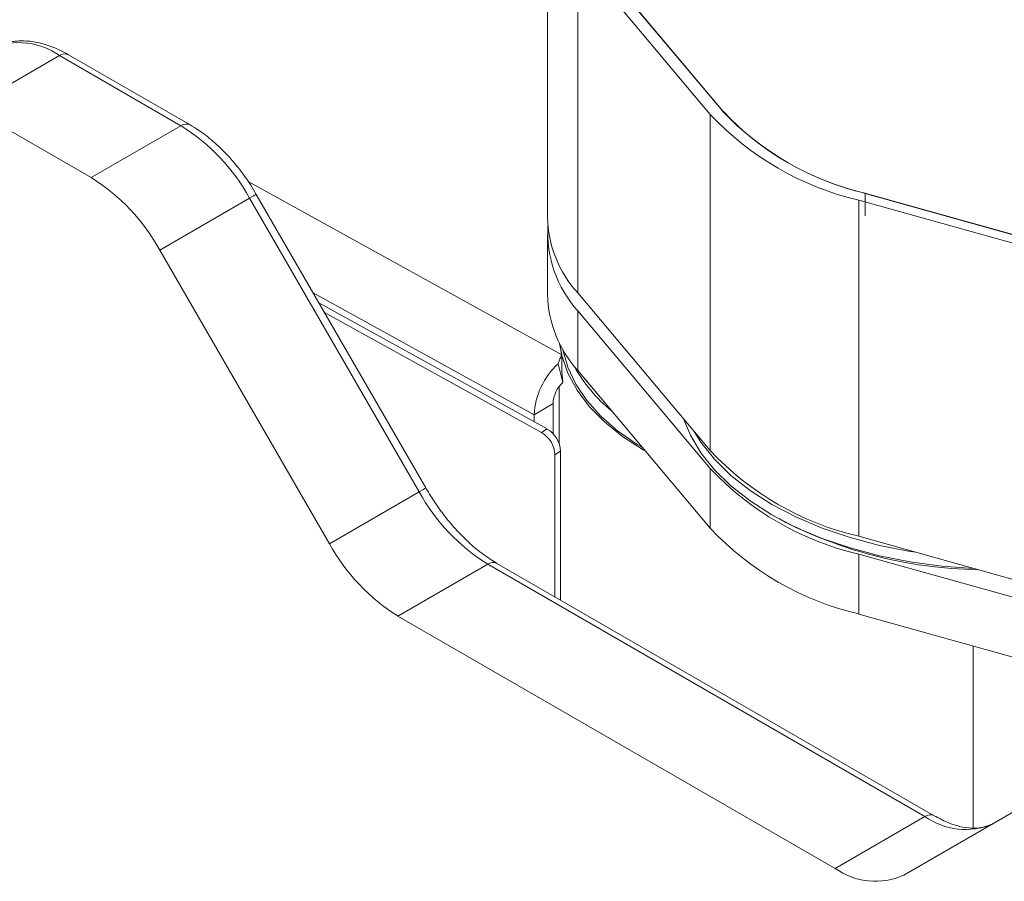
# Model space of a CAD drawing. Units: millimetres. Extents: x 108 to 4689, y 704 to 3919.
# Drawn here: x 4244 to 4352, y 3499 to 3593 of the extents above; entities that cross this region are included whole.
import ezdxf

# ---------------------------------------------------------------- set-up
doc = ezdxf.new("R2010")
doc.units = ezdxf.units.MM

msp = doc.modelspace()

# ---------------------------------------------------------------- linework, layer by layer
at = {"color": 7, "linetype": 'Continuous', "lineweight": 18}
for p, q in [((4301.71, 3608.28), (4301.71, 3571.54)), ((4319.47, 3582.74), (4305.01, 3599.98)), ((4305.01, 3599.98), (4305.01, 3563.23)), ((4320.82, 3583.12), (4306.36, 3600.36)), ((4306.43, 3600.32), (4320.91, 3583.06)), ((4248.36, 3589.17), (4238.54, 3583.5)), ((4261.64, 3581.5), (4248.36, 3589.17)), ((4262.64, 3581.6), (4249.36, 3589.26)), ((4238.54, 3583.5), (4251.83, 3575.83)), ((4319.47, 3582.74), (4319.47, 3545.99)), ((4251.83, 3575.83), (4261.64, 3581.5)), ((4366.23, 3565.79), (4336.37, 3574.14)), ((4336.41, 3574.11), (4366.32, 3565.75)), ((4336.41, 3571.66), (4336.41, 3574.11)), ((4269.14, 3573.58), (4259.33, 3567.91)), ((4287.68, 3541.48), (4269.14, 3573.58)), ((4288.41, 3541.9), (4269.87, 3574)), ((4365.58, 3565.01), (4335.72, 3573.36)), ((4335.72, 3573.36), (4335.72, 3536.62)), ((4301.71, 3569.58), (4301.71, 3563.05)), ((4277.86, 3535.81), (4259.33, 3567.91)), ((4319.47, 3545.99), (4305.01, 3563.23)), ((4301.68, 3548.35), (4276.71, 3562.16)), ((4305.01, 3561.27), (4319.47, 3544.03)), ((4305.01, 3554.74), (4305.01, 3561.27)), ((4301.06, 3547.97), (4277.32, 3561.1)), ((4303.03, 3557.74), (4303.26, 3556.45)), ((4303.26, 3556.45), (4303.26, 3554.57)), ((4303.39, 3553.44), (4302.86, 3555.49)), ((4305.01, 3554.74), (4319.47, 3537.5)), ((4303.36, 3553.59), (4303.26, 3554.57)), ((4303.39, 3553.44), (4303.35, 3553.62)), ((4302.96, 3552.95), (4302.96, 3546.76)), ((4302.31, 3551.13), (4300.24, 3549.88)), ((4302.31, 3547.83), (4302.31, 3551.13)), ((4300.24, 3549.15), (4300.24, 3549.88)), ((4301.68, 3548.35), (4301.06, 3547.97)), ((4303.12, 3545.92), (4302.5, 3545.54)), ((4302.5, 3530.01), (4302.5, 3545.54)), ((4303.12, 3529.65), (4303.12, 3545.92)), ((4319.47, 3537.5), (4319.47, 3544.03)), ((4277.86, 3535.81), (4287.68, 3541.48)), ((4365.58, 3528.27), (4335.72, 3536.62)), ((4335.72, 3534.66), (4365.58, 3526.31)), ((4335.72, 3528.12), (4335.72, 3534.66)), ((4295.18, 3533.56), (4285.36, 3527.89)), ((4342.96, 3505.97), (4295.18, 3533.56)), ((4343.96, 3506.07), (4296.18, 3533.66)), ((4333.14, 3500.31), (4285.36, 3527.89)), ((4335.72, 3528.12), (4365.58, 3519.77)), ((4348.21, 3524.63), (4348.21, 3504.72)), ((4359.18, 3510.27), (4340.64, 3499.57)), ((4333.14, 3500.31), (4342.96, 3505.97))]:
    msp.add_line(p, q, dxfattribs=at)
at = {"color": 8, "linetype": 'Continuous', "lineweight": 18}
for p, q in [((4320.91, 3583.01), (4320.91, 3583.06)), ((4268.97, 3575.41), (4303.26, 3556.45)), ((4276.09, 3563.24), (4300.24, 3549.88))]:
    msp.add_line(p, q, dxfattribs=at)
at = {"color": 8, "linetype": 'Continuous', "lineweight": 18, "flags": 128}
for points in [[(4269.87, 3574), (4269.85, 3573.99), (4269.76, 3573.94), (4269.61, 3573.85), (4269.4, 3573.73), (4269.14, 3573.58)], [(4288.41, 3541.9), (4288.38, 3541.88), (4288.29, 3541.83), (4288.14, 3541.74), (4287.93, 3541.62), (4287.68, 3541.48)]]:
    msp.add_lwpolyline(points, dxfattribs=at)
at = {"color": 7, "linetype": 'Continuous', "lineweight": 18, "flags": 128}
for points in [[(4303.03, 3557.7), (4303.28, 3556.38), (4303.93, 3554.47), (4304.93, 3552.61), (4306.27, 3550.81), (4307.93, 3549.12), (4309.9, 3547.53), (4312.14, 3546.07), (4312.42, 3545.91)], [(4303.38, 3557.06), (4303.39, 3557.02), (4303.92, 3555.12), (4304.8, 3553.26), (4306.01, 3551.47), (4307.54, 3549.76), (4309.37, 3548.16), (4311.49, 3546.67), (4312.08, 3546.31)], [(4305.69, 3553.93), (4305.85, 3553.71), (4307.1, 3552.25)], [(4316.61, 3549.4), (4317.32, 3547.69), (4318.47, 3545.75), (4319.95, 3543.89), (4321.75, 3542.13), (4323.85, 3540.48), (4326.22, 3538.96), (4328.85, 3537.59), (4331.71, 3536.38), (4334.77, 3535.34), (4337.99, 3534.49), (4341.34, 3533.82), (4344.8, 3533.36), (4348.28, 3533.1)], [(4341.97, 3534.87), (4341.34, 3534.97), (4337.99, 3535.63), (4334.77, 3536.48), (4331.71, 3537.52), (4328.85, 3538.73), (4326.22, 3540.11), (4323.85, 3541.62), (4321.75, 3543.27), (4319.95, 3545.04), (4318.47, 3546.9), (4317.73, 3548.07)]]:
    msp.add_lwpolyline(points, dxfattribs=at)
at = {"color": 8, "linetype": 'Continuous', "lineweight": 18}
for centre, radius, start, end in [((4243.96, 3583.07), 7.52, 54.1758, 113.5689), ((4248.94, 3588.35), 1.01, 65.6929, 125.6176), ((4262.22, 3580.73), 0.959, 64.0412, 127.2536), ((4295.76, 3532.74), 1.01, 65.6929, 125.6176), ((4343.55, 3505.15), 1.01, 66.2946, 125.565), ((4347.37, 3512.16), 7.59, 234.4891, 293.0916)]:
    msp.add_arc(centre, radius, start, end, dxfattribs=at)
at = {"color": 7, "linetype": 'Continuous', "lineweight": 18}
for centre, radius, start, end in [((4343.18, 3605.05), 32.55, 223.2586, 256.7468), ((4343.51, 3604.47), 31.16, 223.2586, 256.7468), ((4343.54, 3604.35), 31.06, 223.2586, 256.7468), ((4250.19, 3563.14), 21.64, 28.8556, 58.0453), ((4240.37, 3557.47), 21.64, 28.8556, 58.0453), ((4314.38, 3571.77), 12.68, 181.0362, 222.31), ((4314.45, 3569.8), 12.72, 176.5821, 222.0752), ((4314.61, 3563.37), 12.91, 181.4196, 221.9266), ((4308.4, 3549.48), 8.17, 132.6516, 177.1727), ((4319.31, 3563.36), 16.8, 208.9024, 230.8795), ((4305.67, 3550.97), 3.37, 132.6516, 177.1727), ((4300.11, 3545.77), 3.02, 2.7621, 58.6462), ((4299.49, 3545.39), 3.02, 2.7621, 58.6462), ((4343.18, 3568.3), 32.55, 223.2586, 256.7468), ((4343.18, 3566.34), 32.55, 223.2586, 256.7468), ((4306.63, 3551.92), 21.64, 208.8556, 238.0453), ((4349.5, 3581.12), 48.16, 241.3356, 269.136), ((4343.18, 3559.81), 32.55, 223.2586, 256.7468), ((4296.82, 3546.25), 21.64, 208.8556, 238.0453), ((4337.54, 3506.44), 7.54, 234.3818, 294.314)]:
    msp.add_arc(centre, radius, start, end, dxfattribs=at)
for points, knots in [([(4249.36, 3589.26), (4249.06, 3589.43), (4248.22, 3589.89), (4246.8, 3590.44), (4245.13, 3590.79), (4243.53, 3590.8), (4242.12, 3590.53), (4241.33, 3590.13), (4240.99, 3589.95)], [0, 0, 0, 0, 0.103025, 0.296554, 0.489717, 0.678905, 0.861302, 1, 1, 1, 1]), ([(4269.87, 3574), (4269.68, 3574.33), (4269.11, 3575.29), (4268.04, 3576.78), (4266.66, 3578.4), (4265.17, 3579.83), (4263.81, 3580.88), (4262.96, 3581.4), (4262.64, 3581.6)], [0, 0, 0, 0, 0.103483, 0.297894, 0.492848, 0.688596, 0.885491, 1, 1, 1, 1]), ([(4302.86, 3555.49), (4302.89, 3555.58), (4302.96, 3555.76), (4303.09, 3556.09), (4303.19, 3556.31), (4303.26, 3556.45)], [0, 0, 0, 0, 0.252431, 0.504862, 1, 1, 1, 1]), ([(4296.18, 3533.66), (4295.93, 3533.81), (4295.19, 3534.25), (4293.95, 3535.18), (4292.5, 3536.49), (4291.1, 3538), (4289.82, 3539.66), (4288.94, 3540.99), (4288.5, 3541.74), (4288.41, 3541.9)], [0, 0, 0, 0, 0.090395, 0.264095, 0.438541, 0.613725, 0.789533, 0.956712, 1, 1, 1, 1]), ([(4350.46, 3505.23), (4350.32, 3505.16), (4349.91, 3504.94), (4349.14, 3504.73), (4348.03, 3504.67), (4346.78, 3504.86), (4345.4, 3505.31), (4344.44, 3505.82), (4343.96, 3506.07)], [0, 0, 0, 0, 0.090383, 0.278887, 0.455, 0.642633, 0.82331, 1, 1, 1, 1])]:
    msp.add_open_spline(points, degree=3, knots=knots, dxfattribs=at)

doc.saveas('drawing.dxf')
